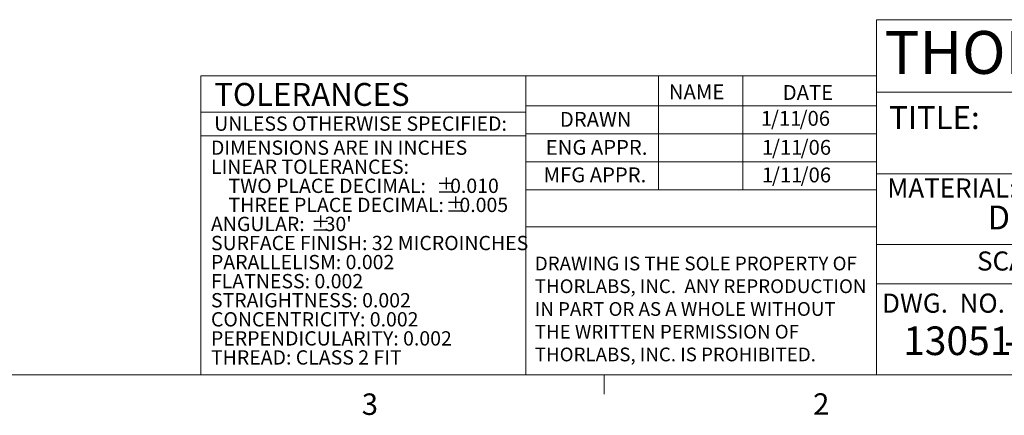
# Model space of a CAD drawing. Units: inches. Extents: x 0.3 to 10.6, y 0.2 to 8.2.
# Drawn here: x 4.1 to 8.4, y 0.2 to 1.9 of the extents above; entities that cross this region are included whole.
import ezdxf

# ---------------------------------------------------------------- set-up
doc = ezdxf.new("R2010")
doc.units = ezdxf.units.IN
doc.header["$MEASUREMENT"] = 0
doc.styles.add('SLDTEXTSTYLE0', font='TXT', dxfattribs={"width": 0.75})
doc.styles.add('SLDTEXTSTYLE1', font='TXT', dxfattribs={"width": 0.666667})
doc.styles.add('SLDTEXTSTYLE12', font='TXT', dxfattribs={"width": 0.689516})
doc.styles.add('SLDTEXTSTYLE13', font='TXT', dxfattribs={"width": 0.693182})
doc.styles.add('SLDTEXTSTYLE14', font='TXT', dxfattribs={"width": 0.672414})
doc.styles.add('SLDTEXTSTYLE15', font='TXT', dxfattribs={"width": 0.705})
doc.styles.add('SLDTEXTSTYLE16', font='TXT', dxfattribs={"width": 0.711207})
doc.styles.add('SLDTEXTSTYLE17', font='TXT', dxfattribs={"width": 0.722222})
doc.styles.add('SLDTEXTSTYLE3', font='TXT', dxfattribs={"width": 0.703125})
doc.styles.add('SLDTEXTSTYLE4', font='TXT', dxfattribs={"width": 0.710526})
doc.styles.add('SLDTEXTSTYLE5', font='TXT', dxfattribs={"width": 0.63587})
doc.styles.add('SLDTEXTSTYLE6', font='TXT', dxfattribs={"width": 0.645})
doc.styles.add('SLDTEXTSTYLE7', font='TXT', dxfattribs={"width": 0.515625})
doc.styles.add('SLDTEXTSTYLE8', font='TXT', dxfattribs={"width": 0.7125})
doc.styles.add('SLDTEXTSTYLE9', font='TXT', dxfattribs={"width": 0.690789})

# ---------------------------------------------------------------- blocks, each defined once
blk = doc.blocks.new('SW_NOTE_1')
at = {"color": 7, "linetype": 'Continuous', "lineweight": 0, "char_height": 0.0625, "attachment_point": 1}
for s, insert, style in [('{DIMENSIONS ARE IN INCHES}', (0, 0.0798), 'SLDTEXTSTYLE3'), ('{LINEAR TOLERANCES: }', (0, -0.0035), 'SLDTEXTSTYLE4'), ('{    TWO PLACE DECIMAL: }', (0, -0.0868), 'SLDTEXTSTYLE5'), ('{%%p}', (0.9861, -0.0868), 'SLDTEXTSTYLE0'), ('{0.010}', (1.0457, -0.0868), 'SLDTEXTSTYLE0'), ('{    THREE PLACE DECIMAL: }', (0, -0.1702), 'SLDTEXTSTYLE6'), ('{%%p}', (1.0268, -0.1702), 'SLDTEXTSTYLE0'), ('{0.005}', (1.0864, -0.1702), 'SLDTEXTSTYLE0'), ('{ANGULAR: }', (0, -0.2535), 'SLDTEXTSTYLE0'), ('{%%p}', (0.4373, -0.2535), 'SLDTEXTSTYLE0'), ("{30'     }", (0.4969, -0.2535), 'SLDTEXTSTYLE7'), ('{SURFACE FINISH: 32 MICROINCHES}', (0, -0.3368), 'SLDTEXTSTYLE8'), ('{PARALLELISM: 0.002}', (0, -0.4202), 'SLDTEXTSTYLE0'), ('{FLATNESS: 0.002}', (0, -0.5035), 'SLDTEXTSTYLE0'), ('{STRAIGHTNESS: 0.002}', (0, -0.5868), 'SLDTEXTSTYLE0'), ('{CONCENTRICITY: 0.002}', (0, -0.6702), 'SLDTEXTSTYLE0'), ('{PERPENDICULARITY: 0.002}', (0, -0.7535), 'SLDTEXTSTYLE0'), ('{THREAD: CLASS 2 FIT}', (0, -0.8368), 'SLDTEXTSTYLE9')]:
    blk.add_mtext(s, dxfattribs=dict(at, insert=insert, style=style))
blk = doc.blocks.new('SW_NOTE_2')
at = {"color": 7, "linetype": 'Continuous', "lineweight": 0, "char_height": 0.125, "attachment_point": 1, "style": 'SLDTEXTSTYLE0'}
for s, insert in [('{13051}', (0, 0.1597)), ('{-E01}', (0.4418, 0.1597))]:
    blk.add_mtext(s, dxfattribs=dict(at, insert=insert))
blk = doc.blocks.new('SW_NOTE_3')
at = {"color": 7, "linetype": 'Continuous', "lineweight": 0, "char_height": 0.06, "attachment_point": 1}
for s, insert, style in [('{DRAWING IS THE SOLE PROPERTY OF}', (0, -0.0227), 'SLDTEXTSTYLE12'), ('{THORLABS, INC.  ANY REPRODUCTION }', (0, -0.1221), 'SLDTEXTSTYLE13'), ('{IN PART OR AS A WHOLE WITHOUT}', (0, -0.2215), 'SLDTEXTSTYLE14'), ('{THE WRITTEN PERMISSION OF}', (0, -0.3208), 'SLDTEXTSTYLE15'), ('{THORLABS, INC. IS PROHIBITED.}', (0, -0.4202), 'SLDTEXTSTYLE16')]:
    blk.add_mtext(s, dxfattribs=dict(at, insert=insert, style=style))
blk = doc.blocks.new('SW_NOTE_4')
at = {"color": 7, "linetype": 'Continuous', "lineweight": 0, "char_height": 0.065, "attachment_point": 1, "style": 'SLDTEXTSTYLE0'}
for s, insert in [('{/11}', (0.044, 0.083)), ('{/06}', (0.1693, 0.083)), ('{1}', (0, 0.083))]:
    blk.add_mtext(s, dxfattribs=dict(at, insert=insert))
blk = doc.blocks.new('SW_NOTE_5')
at = {"color": 7, "linetype": 'Continuous', "lineweight": 0, "char_height": 0.065, "attachment_point": 1, "style": 'SLDTEXTSTYLE0'}
for s, insert in [('{/11}', (0.044, 0.083)), ('{/06}', (0.1693, 0.083)), ('{1}', (0, 0.083))]:
    blk.add_mtext(s, dxfattribs=dict(at, insert=insert))
blk = doc.blocks.new('SW_NOTE_6')
at = {"color": 7, "linetype": 'Continuous', "lineweight": 0, "char_height": 0.065, "attachment_point": 1, "style": 'SLDTEXTSTYLE0'}
for s, insert in [('{/11}', (0.044, 0.083)), ('{/06}', (0.1693, 0.083)), ('{1}', (0, 0.083))]:
    blk.add_mtext(s, dxfattribs=dict(at, insert=insert))
blk = doc.blocks.new('SW_NOTE_8')
at = {"color": 7, "linetype": 'Continuous', "lineweight": 0, "char_height": 0.10417, "attachment_point": 1, "style": 'SLDTEXTSTYLE0'}
for s, insert in [('{DET36}', (0, 0.1331)), ('{A}', (0.391, 0.1331))]:
    blk.add_mtext(s, dxfattribs=dict(at, insert=insert))

msp = doc.modelspace()

# ---------------------------------------------------------------- linework, layer by layer
at = {"color": 7, "linetype": 'Continuous', "lineweight": 0}
for p, q in [((7.8832, 1.9438), (7.8832, 0.3921)), ((7.8832, 1.9438), (10.6299, 1.9438)), ((7.8832, 1.6989), (4.9284, 1.6989)), ((4.9284, 1.6989), (4.9284, 0.3921)), ((6.3492, 0.3921), (6.3492, 1.6989)), ((6.9294, 1.6989), (6.9294, 1.201)), ((7.2989, 1.6989), (7.2989, 1.201)), ((7.8832, 1.6268), (10.6299, 1.6268)), ((7.8832, 1.568), (6.3492, 1.568)), ((4.9284, 1.54), (6.3492, 1.54)), ((4.9284, 1.4357), (6.3492, 1.4357)), ((7.8832, 1.4457), (6.3492, 1.4457)), ((7.8832, 1.3233), (6.3492, 1.3233)), ((7.8832, 1.2702), (10.6299, 1.2702)), ((7.8832, 1.201), (6.3492, 1.201)), ((6.3492, 1.0382), (7.8832, 1.0382)), ((7.8832, 0.9614), (10.6299, 0.9614)), ((7.8832, 0.789), (10.6299, 0.789)), ((10.6299, 0.3921), (0.3299, 0.3921)), ((6.6922, 0.3921), (6.6922, 0.3073))]:
    msp.add_line(p, q, dxfattribs=at)

# ---------------------------------------------------------------- block references
for name, p in [('SW_NOTE_4', (7.3776, 1.4621)), ('SW_NOTE_5', (7.3821, 1.3354)), ('SW_NOTE_1', (4.973, 1.336)), ('SW_NOTE_6', (7.3821, 1.2149)), ('SW_NOTE_8', (8.3692, 0.9984)), ('SW_NOTE_3', (6.3892, 0.9312)), ('SW_NOTE_2', (7.9997, 0.4436))]:
    msp.add_blockref(name, p, dxfattribs=at)

# ---------------------------------------------------------------- texts
at = {"color": 7, "linetype": 'Continuous', "lineweight": 0, "attachment_point": 1}
for s, insert, char_height, style in [('{THORLABS INC.}', (7.9183, 1.8945), 0.1875, 'SLDTEXTSTYLE0'), ('{TOLERANCES}', (4.9872, 1.6672), 0.1, 'SLDTEXTSTYLE0'), ('{NAME}', (6.9753, 1.6608), 0.065, 'SLDTEXTSTYLE0'), ('{DATE}', (7.4732, 1.6583), 0.065, 'SLDTEXTSTYLE0'), ('{TITLE:}', (7.9386, 1.5662), 0.1, 'SLDTEXTSTYLE0'), ('{UNLESS OTHERWISE SPECIFIED:}', (4.9869, 1.521), 0.0625, 'SLDTEXTSTYLE17'), ('{DRAWN}', (6.4986, 1.5407), 0.065, 'SLDTEXTSTYLE0'), ('{ENG APPR.}', (6.437, 1.4184), 0.065, 'SLDTEXTSTYLE0'), ('{MFG APPR.}', (6.4273, 1.2983), 0.065, 'SLDTEXTSTYLE0'), ('{MATERIAL:}', (7.9302, 1.25), 0.083333, 'SLDTEXTSTYLE0'), ('{SCALE: 1:1}', (8.3228, 0.931), 0.083333, 'SLDTEXTSTYLE0'), ('{DWG.  NO.}', (7.9076, 0.7468), 0.083333, 'SLDTEXTSTYLE1'), ('{3}', (5.6324, 0.3105), 0.09375, 'SLDTEXTSTYLE0'), ('{2}', (7.606, 0.3113), 0.09375, 'SLDTEXTSTYLE0')]:
    msp.add_mtext(s, dxfattribs=dict(at, insert=insert, char_height=char_height, style=style))

doc.saveas('drawing.dxf')
